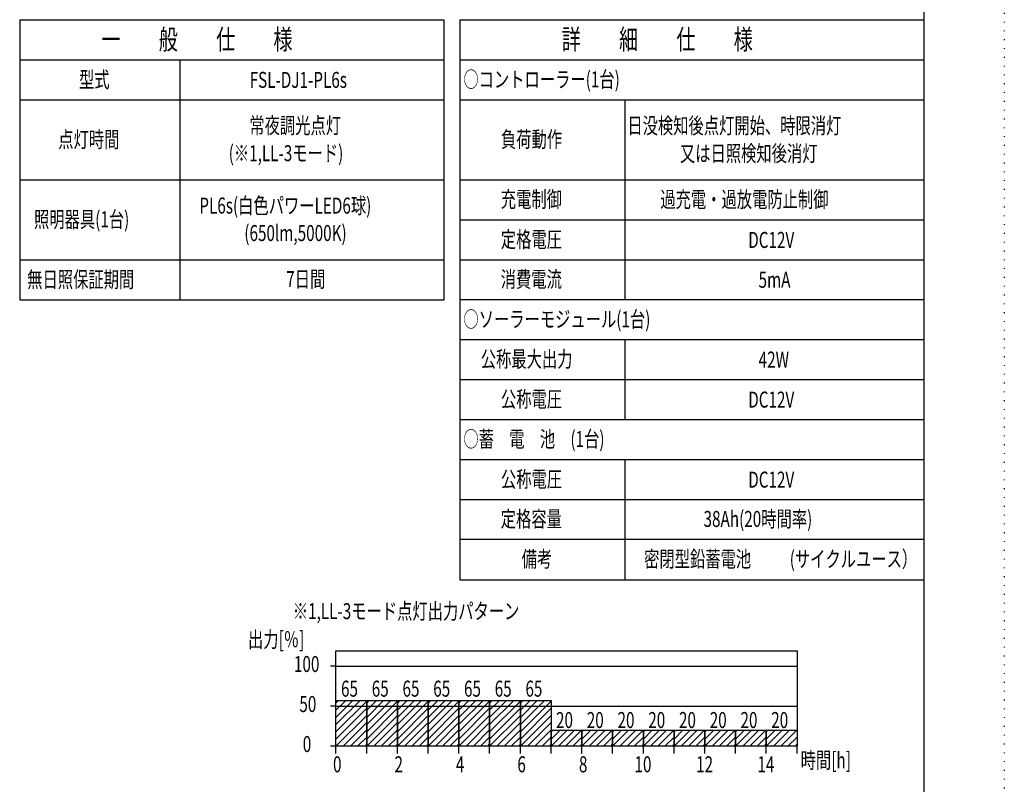
# Model space of a CAD drawing. Extents: x 0 to 420, y 0 to 297.
# Drawn here: x 297 to 420, y 99 to 195 of the extents above; entities that cross this region are included whole.
import ezdxf

# ---------------------------------------------------------------- set-up
doc = ezdxf.new("R2010")
doc.units = 0
doc.linetypes.add('DOT', pattern=[1, 0, -1])
doc.layers.get('0').update_dxf_attribs({"linetype": 'CONTINUOUS'})
doc.layers.add('0___1', color=7, linetype='CONTINUOUS')
doc.styles.get("Standard").update_dxf_attribs({"font": 'txt.shx', "width": 0.7, "bigfont": 'extfont.shx'})

msp = doc.modelspace()

# ---------------------------------------------------------------- linework, layer by layer
at = {"color": 4, "linetype": 'DOT'}
msp.add_line((420, 297), (420, 0), dxfattribs=at)
at = {"color": 4, "linetype": 'CONTINUOUS'}
for p, q in [((410, 10), (410, 287)), ((336.51, 109.56), (336.83, 109.88)), ((336.51, 108.67), (337.73, 109.88)), ((336.51, 107.77), (338.62, 109.88)), ((336.51, 106.87), (339.52, 109.88)), ((336.51, 105.97), (340.35, 109.81)), ((340.35, 109.56), (340.67, 109.88)), ((340.35, 108.67), (341.57, 109.88)), ((340.35, 107.77), (342.46, 109.88)), ((340.35, 106.87), (343.36, 109.88)), ((340.35, 105.97), (344.19, 109.81)), ((344.19, 109.56), (344.51, 109.88)), ((344.19, 108.67), (345.41, 109.88)), ((344.19, 107.77), (346.3, 109.88)), ((344.19, 106.87), (347.2, 109.88)), ((344.19, 105.97), (348.03, 109.81)), ((348.03, 109.56), (348.35, 109.88)), ((348.03, 108.67), (349.25, 109.88)), ((348.03, 107.77), (350.14, 109.88)), ((348.03, 106.87), (351.04, 109.88)), ((348.03, 105.97), (351.87, 109.81)), ((351.87, 109.56), (352.19, 109.88)), ((351.87, 108.67), (353.09, 109.88)), ((351.87, 107.77), (353.98, 109.88)), ((351.87, 106.87), (354.88, 109.88)), ((351.87, 105.97), (355.71, 109.81)), ((355.71, 109.56), (356.03, 109.88)), ((355.71, 108.67), (356.93, 109.88)), ((355.71, 107.77), (357.82, 109.88)), ((355.71, 106.87), (358.72, 109.88)), ((355.71, 105.97), (359.55, 109.81)), ((359.55, 109.56), (359.87, 109.88)), ((359.55, 108.67), (360.77, 109.88)), ((359.55, 107.77), (361.66, 109.88)), ((359.55, 106.87), (362.56, 109.88)), ((359.55, 105.97), (363.39, 109.81)), ((336.51, 105.07), (340.35, 108.91)), ((340.35, 105.07), (344.19, 108.91)), ((344.19, 105.07), (348.03, 108.91)), ((348.03, 105.07), (351.87, 108.91)), ((351.87, 105.07), (355.71, 108.91)), ((355.71, 105.07), (359.55, 108.91)), ((359.55, 105.07), (363.39, 108.91)), ((336.51, 104.18), (340.35, 108.02)), ((337.41, 104.18), (340.35, 107.12)), ((340.35, 104.18), (344.19, 108.02)), ((341.25, 104.18), (344.19, 107.12)), ((344.19, 104.18), (348.03, 108.02)), ((345.09, 104.18), (348.03, 107.12)), ((348.03, 104.18), (351.87, 108.02)), ((348.93, 104.18), (351.87, 107.12)), ((351.87, 104.18), (355.71, 108.02)), ((352.77, 104.18), (355.71, 107.12)), ((355.71, 104.18), (359.55, 108.02)), ((356.61, 104.18), (359.55, 107.12)), ((359.55, 104.18), (363.39, 108.02)), ((360.45, 104.18), (363.39, 107.12)), ((338.31, 104.18), (340.35, 106.22)), ((342.15, 104.18), (344.19, 106.22)), ((345.99, 104.18), (348.03, 106.22)), ((349.83, 104.18), (351.87, 106.22)), ((353.67, 104.18), (355.71, 106.22)), ((357.51, 104.18), (359.55, 106.22)), ((361.35, 104.18), (363.39, 106.22)), ((363.39, 105.97), (363.6, 106.18)), ((363.39, 105.07), (364.5, 106.18)), ((363.39, 104.18), (365.39, 106.18)), ((364.29, 104.18), (366.29, 106.18)), ((365.19, 104.18), (367.19, 106.18)), ((367.23, 105.97), (367.44, 106.18)), ((367.23, 105.07), (368.34, 106.18)), ((367.23, 104.18), (369.23, 106.18)), ((368.13, 104.18), (370.13, 106.18)), ((369.03, 104.18), (371.03, 106.18)), ((371.07, 105.97), (371.28, 106.18)), ((371.07, 105.07), (372.18, 106.18)), ((371.07, 104.18), (373.07, 106.18)), ((371.97, 104.18), (373.97, 106.18)), ((372.87, 104.18), (374.87, 106.18)), ((374.91, 105.97), (375.12, 106.18)), ((374.91, 105.07), (376.02, 106.18)), ((374.91, 104.18), (376.91, 106.18)), ((375.81, 104.18), (377.81, 106.18)), ((376.71, 104.18), (378.71, 106.18)), ((378.75, 105.97), (378.96, 106.18)), ((378.75, 105.07), (379.86, 106.18)), ((378.75, 104.18), (380.75, 106.18)), ((379.65, 104.18), (381.65, 106.18)), ((380.55, 104.18), (382.55, 106.18)), ((382.59, 105.97), (382.8, 106.18)), ((382.59, 105.07), (383.7, 106.18)), ((382.59, 104.18), (384.59, 106.18)), ((383.49, 104.18), (385.49, 106.18)), ((384.39, 104.18), (386.39, 106.18)), ((386.43, 105.97), (386.64, 106.18)), ((386.43, 105.07), (387.54, 106.18)), ((386.43, 104.18), (388.43, 106.18)), ((387.33, 104.18), (389.33, 106.18)), ((388.23, 104.18), (390.23, 106.18)), ((390.27, 105.97), (390.48, 106.18)), ((390.27, 105.07), (391.38, 106.18)), ((390.27, 104.18), (392.27, 106.18)), ((391.17, 104.18), (393.17, 106.18)), ((392.07, 104.18), (394.07, 106.18)), ((339.21, 104.18), (340.35, 105.32)), ((343.05, 104.18), (344.19, 105.32)), ((346.89, 104.18), (348.03, 105.32)), ((350.73, 104.18), (351.87, 105.32)), ((354.57, 104.18), (355.71, 105.32)), ((358.41, 104.18), (359.55, 105.32)), ((362.25, 104.18), (363.39, 105.32)), ((366.09, 104.18), (367.23, 105.32)), ((369.93, 104.18), (371.07, 105.32)), ((373.77, 104.18), (374.91, 105.32)), ((377.61, 104.18), (378.75, 105.32)), ((381.45, 104.18), (382.59, 105.32)), ((385.29, 104.18), (386.43, 105.32)), ((389.13, 104.18), (390.27, 105.32)), ((392.97, 104.18), (394.11, 105.32)), ((340.11, 104.18), (340.35, 104.42)), ((343.95, 104.18), (344.19, 104.42)), ((347.79, 104.18), (348.03, 104.42)), ((351.63, 104.18), (351.87, 104.42)), ((355.47, 104.18), (355.71, 104.42)), ((359.31, 104.18), (359.55, 104.42)), ((363.15, 104.18), (363.39, 104.42)), ((366.99, 104.18), (367.23, 104.42)), ((370.83, 104.18), (371.07, 104.42)), ((374.67, 104.18), (374.91, 104.42)), ((378.51, 104.18), (378.75, 104.42)), ((382.35, 104.18), (382.59, 104.42)), ((386.19, 104.18), (386.43, 104.42)), ((390.03, 104.18), (390.27, 104.42)), ((393.87, 104.18), (394.11, 104.42))]:
    msp.add_line(p, q, dxfattribs=at)
at = {"color": 7, "linetype": 'CONTINUOUS'}
for p, q in [((297, 194.93), (350, 194.93)), ((297, 194.93), (297, 159.93)), ((350, 194.93), (350, 159.93)), ((352, 194.93), (409.95, 194.93)), ((352, 194.93), (352, 124.98)), ((409.95, 194.93), (409.95, 124.98)), ((297, 189.93), (350, 189.93)), ((317, 189.93), (317, 159.93)), ((352, 189.93), (409.95, 189.93)), ((297, 184.93), (350, 184.93)), ((352, 184.93), (409.95, 184.93)), ((372.61, 184.93), (372.61, 159.98)), ((297, 174.93), (350, 174.93)), ((352, 174.93), (409.95, 174.93)), ((352, 169.93), (409.95, 169.93)), ((297, 164.93), (350, 164.93)), ((352, 164.93), (409.95, 164.93)), ((297, 159.93), (350, 159.93)), ((352, 159.98), (409.95, 159.98)), ((352, 154.98), (409.95, 154.98)), ((372.61, 154.98), (372.61, 144.98)), ((352, 149.98), (409.95, 149.98)), ((352, 144.98), (409.95, 144.98)), ((352, 139.98), (409.95, 139.98)), ((372.61, 139.98), (372.61, 124.98)), ((352, 134.98), (409.95, 134.98)), ((352, 130.03), (409.95, 130.03)), ((352, 124.98), (409.95, 124.98)), ((336.51, 104.18), (336.51, 116.1)), ((336.51, 116.1), (394.11, 116.1)), ((394.11, 116.1), (394.11, 104.18)), ((336.51, 114.18), (335.81, 114.18)), ((336.51, 114.18), (394.11, 114.18)), ((336.51, 109.88), (340.35, 109.88)), ((336.51, 104.18), (336.51, 109.88)), ((340.35, 109.88), (344.19, 109.88)), ((340.35, 104.18), (340.35, 109.88)), ((340.35, 109.88), (340.35, 104.18)), ((344.19, 109.88), (348.03, 109.88)), ((344.19, 104.18), (344.19, 109.88)), ((344.19, 109.88), (344.19, 104.18)), ((348.03, 109.88), (351.87, 109.88)), ((348.03, 104.18), (348.03, 109.88)), ((348.03, 109.88), (348.03, 104.18)), ((351.87, 109.88), (355.71, 109.88)), ((351.87, 104.18), (351.87, 109.88)), ((351.87, 109.88), (351.87, 104.18)), ((355.71, 109.88), (359.55, 109.88)), ((355.71, 104.18), (355.71, 109.88)), ((355.71, 109.88), (355.71, 104.18)), ((359.55, 109.88), (363.39, 109.88)), ((359.55, 104.18), (359.55, 109.88)), ((359.55, 109.88), (359.55, 104.18)), ((363.39, 109.88), (363.39, 104.18)), ((336.51, 109.18), (335.81, 109.18)), ((336.51, 109.18), (394.11, 109.18)), ((363.39, 106.18), (367.23, 106.18)), ((363.39, 104.18), (363.39, 106.18)), ((367.23, 106.18), (367.23, 104.18)), ((367.23, 106.18), (371.07, 106.18)), ((367.23, 104.18), (367.23, 106.18)), ((371.07, 106.18), (374.91, 106.18)), ((371.07, 104.18), (371.07, 106.18)), ((371.07, 106.18), (371.07, 104.18)), ((374.91, 106.18), (374.91, 104.18)), ((374.91, 106.18), (378.75, 106.18)), ((374.91, 104.18), (374.91, 106.18)), ((378.75, 106.18), (378.75, 104.18)), ((378.75, 106.18), (382.59, 106.18)), ((378.75, 104.18), (378.75, 106.18)), ((382.59, 106.18), (382.59, 104.18)), ((382.59, 106.18), (386.43, 106.18)), ((382.59, 104.18), (382.59, 106.18)), ((386.43, 106.18), (386.43, 104.18)), ((386.43, 106.18), (390.27, 106.18)), ((386.43, 104.18), (386.43, 106.18)), ((390.27, 106.18), (390.27, 104.18)), ((390.27, 106.18), (394.11, 106.18)), ((390.27, 104.18), (390.27, 106.18)), ((394.11, 106.18), (394.11, 104.18)), ((336.51, 104.18), (335.81, 104.18)), ((336.51, 103.27), (336.51, 104.18)), ((394.11, 104.18), (336.51, 104.18)), ((340.35, 104.18), (336.51, 104.18)), ((340.35, 103.27), (340.35, 104.18)), ((344.19, 104.18), (340.35, 104.18)), ((344.19, 103.27), (344.19, 104.18)), ((348.03, 104.18), (344.19, 104.18)), ((348.03, 103.27), (348.03, 104.18)), ((351.87, 104.18), (348.03, 104.18)), ((351.87, 103.27), (351.87, 104.18)), ((355.71, 104.18), (351.87, 104.18)), ((355.71, 103.27), (355.71, 104.18)), ((359.55, 104.18), (355.71, 104.18)), ((359.55, 103.27), (359.55, 104.18)), ((363.39, 104.18), (359.55, 104.18)), ((363.39, 103.27), (363.39, 104.18)), ((367.23, 104.18), (363.39, 104.18)), ((367.23, 103.27), (367.23, 104.18)), ((371.07, 104.18), (367.23, 104.18)), ((371.07, 103.27), (371.07, 104.18)), ((374.91, 104.18), (371.07, 104.18)), ((374.91, 103.27), (374.91, 104.18)), ((378.75, 104.18), (374.91, 104.18)), ((378.75, 103.27), (378.75, 104.18)), ((382.59, 104.18), (378.75, 104.18)), ((382.59, 103.27), (382.59, 104.18)), ((386.43, 104.18), (382.59, 104.18)), ((386.43, 103.27), (386.43, 104.18)), ((390.27, 104.18), (386.43, 104.18)), ((390.27, 103.27), (390.27, 104.18)), ((390.27, 103.27), (390.27, 104.18)), ((394.11, 104.18), (390.27, 104.18)), ((394.11, 103.27), (394.11, 104.18))]:
    msp.add_line(p, q, dxfattribs=at)

# ---------------------------------------------------------------- texts
at = {"layer": '0___1', "color": 7, "width": 0.7}
for s, height, p in [('一\u3000\u3000般\u3000\u3000仕\u3000\u3000様', 2.5, (307.21, 191.24)), ('詳\u3000\u3000細\u3000\u3000仕\u3000\u3000様', 2.5, (364.71, 191.24)), ('型式', 2, (304.41, 186.47)), ('FSL-DJ1-PL6s', 2, (325.73, 186.43)), (' ○コントローラー(1台)', 2, (352, 186.49)), ('常夜調光点灯', 2, (325.69, 180.73)), ('日没検知後点灯開始、時限消灯', 2, (372.91, 180.71)), ('点灯時間', 2, (301.82, 178.98)), ('負荷動作', 2, (357.12, 179)), ('(※1,LL-3モード)', 2, (323.11, 177.27)), ('又は日照検知後消灯\u3000', 2, (379.48, 177.24)), ('充電制御', 2, (357.1, 171.51)), ('過充電・過放電防止制御', 2, (377.03, 171.49)), ('PL6s(白色パワーLED6球)', 2, (319.44, 170.72)), ('照明器具(1台)', 2, (298.79, 169)), ('(650lm,5000K)', 2, (325.06, 167.29)), ('定格電圧', 2, (357.1, 166.49)), ('DC12V', 2, (388.01, 166.43)), ('無日照保証期間', 2, (297.94, 161.49)), ('7日間', 2, (330.3, 161.53)), ('消費電流', 2, (357.09, 161.52)), ('5mA', 2, (389.3, 161.45)), (' ○ソーラーモジュール(1台)', 2, (352, 156.52)), ('公称最大出力', 2, (354.6, 151.54)), ('42W', 2, (389.31, 151.48)), ('公称電圧', 2, (357.12, 146.54)), ('DC12V', 2, (388.01, 146.48)), (' ○蓄\u3000電\u3000池\u3000(1台)', 2, (352, 141.55)), ('公称電圧', 2, (357.12, 136.54)), ('DC12V', 2, (388.01, 136.48)), ('定格容量', 2, (357.09, 131.57)), ('38Ah(20時間率)', 2, (382.43, 131.57)), ('備考', 2, (359.71, 126.56)), ('密閉型鉛蓄電池', 2, (375, 126.56)), ('(サイクルユース）', 2, (393.19, 126.56))]:
    msp.add_text(s, height=height, dxfattribs=at).set_placement(p)
at = {"layer": '0___1', "width": 0.7}
for s, p in [('※1,LL-3モード点灯出力パターン', (331.12, 120.05)), ('出力[％]', (325.52, 116.51)), ('100', (331.26, 113.44)), ('65', (337.14, 110.36)), ('65', (340.98, 110.36)), ('65', (344.82, 110.36)), ('65', (348.66, 110.36)), ('65', (352.5, 110.36)), ('65', (356.34, 110.36)), ('65', (360.18, 110.36)), (' 50', (331.51, 108.44)), ('20', (364, 106.44)), ('20', (367.84, 106.44)), ('20', (371.68, 106.44)), ('20', (375.52, 106.44)), ('20', (379.36, 106.44)), ('20', (383.2, 106.44)), ('20', (387.04, 106.44)), ('20', (390.88, 106.44)), ('  0', (331.51, 103.44)), ('時間[h]', (394.56, 101.42)), ('0', (336.14, 100.91)), ('2', (343.82, 100.91)), ('4', (351.49, 100.91)), ('6', (359.17, 100.91)), ('8', (366.86, 100.91)), ('10', (373.8, 100.91)), ('12', (381.5, 100.91)), ('14', (389.16, 100.91))]:
    msp.add_text(s, height=2, dxfattribs=at).set_placement(p)

doc.saveas('drawing.dxf')
